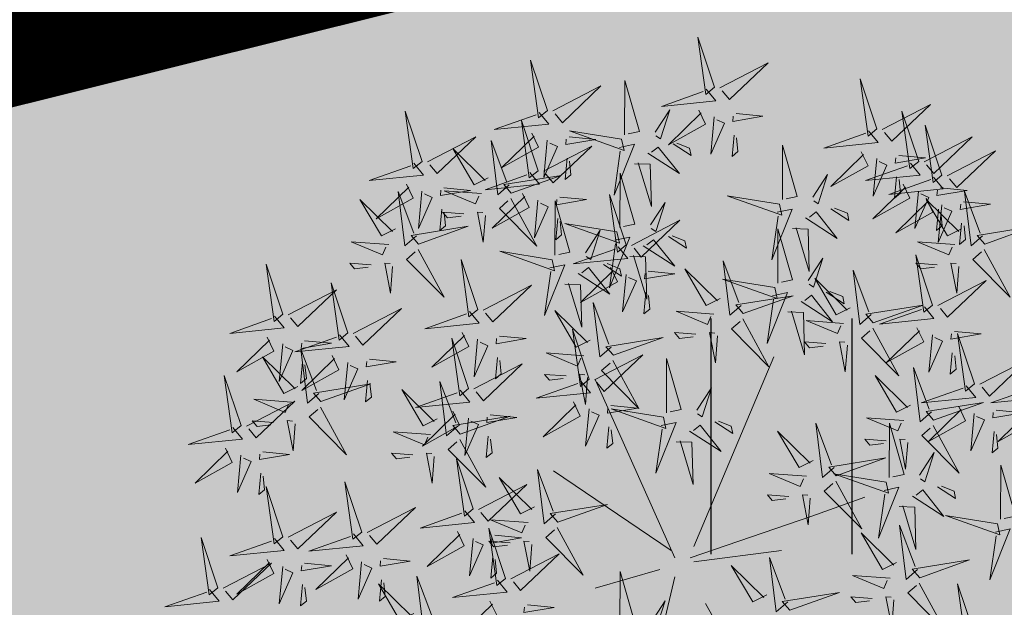
# Model space of a CAD drawing. Units: inches. Extents: x 544890 to 550000, y 6581877 to 6585018.
# Drawn here: x 547224 to 547227, y 6582518 to 6582520 of the extents above; entities that cross this region are included whole.
import ezdxf

# ---------------------------------------------------------------- set-up
doc = ezdxf.new("R2010")
doc.units = ezdxf.units.IN
doc.header["$MEASUREMENT"] = 0
for name, color, linetype in [('+PUUD', 86, 'Continuous'), ('1sillused', 7, 'Continuous'), ('dp_krunt', 1, 'Continuous'), ('HALJASTUS', 92, 'Continuous')]:
    doc.layers.add(name, color=color, linetype=linetype)
doc.layers.add('OPT-plan.haljastus', color=7, linetype='Continuous', lineweight=9)

# ---------------------------------------------------------------- blocks, each defined once
blk = doc.blocks.new('dsfsdf')
at = {"layer": '+PUUD', "color": 32, "lineweight": 13}
for p, q in [((545104.8467, 6584745.7646), (545105.0814, 6584746.3228)), ((545104.7908, 6584745.7311), (545104.5561, 6584746.2558)), ((545104.7796, 6584745.7535), (545104.4332, 6584745.9879)), ((545105.1932, 6584745.8539), (545105.3497, 6584745.9097)), ((545104.8355, 6584745.7311), (545105.1932, 6584745.8539)), ((545104.8467, 6584745.72), (545105.1038, 6584745.7535)), ((545104.7461, 6584745.6976), (545104.5561, 6584745.6418)), ((545104.7908, 6584745.6753), (545104.6902, 6584745.2511)), ((545104.8802, 6584745.5972), (545104.9249, 6584745.519))]:
    blk.add_line(p, q, dxfattribs=at)
at = {"layer": '+PUUD', "lineweight": 13}
for points in [[(545104.9069, 6584747.1163), (545104.8576, 6584747.2639), (545104.8811, 6584747.095), (545104.9069, 6584747.1163)], [(545104.4155, 6584747.0481), (545104.3661, 6584747.1957), (545104.3896, 6584747.0268), (545104.4155, 6584747.0481)], [(545104.9227, 6584747.1148), (545105.0646, 6584747.1883), (545104.9511, 6584747.0803), (545104.9298, 6584747.1061)], [(545104.6425, 6584746.9765), (545104.6432, 6584747.1364), (545104.6863, 6584746.9857), (545104.6535, 6584746.9788)], [(545105.3848, 6584746.9936), (545105.3354, 6584747.1412), (545105.359, 6584746.9723), (545105.3848, 6584746.9936)], [(545104.4312, 6584747.0466), (545104.5731, 6584747.1201), (545104.4596, 6584747.0121), (545104.4383, 6584747.038)], [(545104.8826, 6584747.1107), (545104.9111, 6584747.0762), (545104.7508, 6584747.06), (545104.874, 6584747.1036)], [(545104.3911, 6584747.0425), (545104.4196, 6584747.008), (545104.2593, 6584746.9918), (545104.3825, 6584747.0354)], [(545104.7323, 6584746.984), (545104.7755, 6584747.0501), (545104.7479, 6584746.9645), (545104.7346, 6584746.9731)], [(545104.8609, 6584747.0493), (545104.8807, 6584747.0077), (545104.7718, 6584746.9469), (545104.868, 6584747.0407)], [(545104.9709, 6584747.0387), (545105.0496, 6584747.0311), (545104.9608, 6584747.0158), (545104.9623, 6584747.0316)], [(545105.4005, 6584746.992), (545105.5424, 6584747.0656), (545105.429, 6584746.9575), (545105.4076, 6584746.9834)], [(545105.5077, 6584746.8981), (545105.4583, 6584747.0457), (545105.4818, 6584746.8768), (545105.5077, 6584746.8981)], [(545104.3881, 6584746.8708), (545104.3388, 6584747.0184), (545104.3623, 6584746.8495), (545104.3881, 6584746.8708)], [(545104.9065, 6584747.029), (545104.896, 6584746.919), (545104.9365, 6584747.0103), (545104.9137, 6584747.0204)], [(545104.3694, 6584746.9811), (545104.3892, 6584746.9396), (545104.2803, 6584746.8787), (545104.3765, 6584746.9725)], [(545104.6339, 6584746.9633), (545104.4802, 6584746.988), (545104.6408, 6584746.9305), (545104.6339, 6584746.9633)], [(545105.3605, 6584746.988), (545105.3889, 6584746.9535), (545105.2287, 6584746.9373), (545105.3518, 6584746.9809)], [(545105.5759, 6584746.8572), (545105.5266, 6584747.0048), (545105.5501, 6584746.8359), (545105.5759, 6584746.8572)], [(545104.0626, 6584746.8966), (545104.2045, 6584746.9701), (545104.091, 6584746.8621), (545104.0697, 6584746.888)], [(545104.3031, 6584746.8289), (545104.2692, 6584746.7998), (545104.2497, 6584746.9596), (545104.2958, 6584746.8374)], [(545104.4151, 6584746.9609), (545104.4045, 6584746.8508), (545104.445, 6584746.9421), (545104.4222, 6584746.9522)], [(545104.4794, 6584746.9705), (545104.5581, 6584746.9629), (545104.4693, 6584746.9477), (545104.4708, 6584746.9634)], [(545104.7853, 6584746.9495), (545104.8382, 6584746.915), (545104.8336, 6584746.9369), (545104.7962, 6584746.9518)], [(545104.9649, 6584746.9758), (545104.9589, 6584746.9129), (545104.9761, 6584746.9271), (545104.972, 6584746.9671)], [(545105.5234, 6584746.8966), (545105.6653, 6584746.9701), (545105.5518, 6584746.8621), (545105.5305, 6584746.888)], [(545104.2413, 6584746.8494), (545104.2001, 6584746.8287), (545104.137, 6584746.9364), (545104.2328, 6584746.8421)], [(545104.4039, 6584746.8693), (545104.5458, 6584746.9429), (545104.4323, 6584746.8348), (545104.411, 6584746.8607)], [(545104.6276, 6584746.9392), (545104.6713, 6584746.9484), (545104.6114, 6584746.7989), (545104.6298, 6584746.9282)], [(545104.711, 6584746.9225), (545104.8036, 6584746.8621), (545104.7415, 6584746.9403), (545104.7219, 6584746.9248)], [(545105.1067, 6584746.7856), (545105.1074, 6584746.9455), (545105.1505, 6584746.7948), (545105.1177, 6584746.7879)], [(545105.3387, 6584746.9266), (545105.3586, 6584746.885), (545105.2496, 6584746.8241), (545105.3458, 6584746.918)], [(545105.5917, 6584746.8557), (545105.7336, 6584746.9292), (545105.6201, 6584746.8212), (545105.5988, 6584746.8471)], [(545104.4734, 6584746.9076), (545104.4674, 6584746.8447), (545104.4847, 6584746.8589), (545104.4805, 6584746.899)], [(545105.3844, 6584746.9063), (545105.3739, 6584746.7962), (545105.4143, 6584746.8875), (545105.3915, 6584746.8977)], [(545105.4488, 6584746.9159), (545105.5274, 6584746.9083), (545105.4387, 6584746.8931), (545105.4402, 6584746.9088)], [(545104.3638, 6584746.8653), (545104.3923, 6584746.8308), (545104.232, 6584746.8145), (545104.3552, 6584746.8582)], [(545104.6718, 6584746.8914), (545104.7179, 6584746.8897), (545104.7213, 6584746.765), (545104.6828, 6584746.8937)], [(545105.4833, 6584746.8925), (545105.5118, 6584746.858), (545105.3515, 6584746.8418), (545105.4747, 6584746.8854)], [(545104.3092, 6584746.8047), (545104.4558, 6584746.8571), (545104.2874, 6584746.8301), (545104.3092, 6584746.8047)], [(545104.6289, 6584746.7038), (545104.6295, 6584746.8637), (545104.6726, 6584746.713), (545104.6398, 6584746.7061)], [(545105.1965, 6584746.7931), (545105.2397, 6584746.8592), (545105.2121, 6584746.7736), (545105.1988, 6584746.7822)], [(545105.5516, 6584746.8516), (545105.58, 6584746.8171), (545105.4198, 6584746.8009), (545105.543, 6584746.8445)], [(545105.4428, 6584746.8531), (545105.4368, 6584746.7902), (545105.454, 6584746.8044), (545105.4499, 6584746.8444)], [(545104.0008, 6584746.8312), (545104.0206, 6584746.7896), (545103.9116, 6584746.7287), (545104.0079, 6584746.8225)], [(545104.0301, 6584746.6789), (545103.9962, 6584746.6498), (545103.9767, 6584746.8096), (545104.0228, 6584746.6874)], [(545104.0464, 6584746.8109), (545104.0359, 6584746.7008), (545104.0764, 6584746.7921), (545104.0535, 6584746.8022)], [(545104.1108, 6584746.8205), (545104.1894, 6584746.8129), (545104.1007, 6584746.7977), (545104.1022, 6584746.8134)], [(545104.2219, 6584746.8033), (545104.1117, 6584746.8116), (545104.2038, 6584746.773), (545104.2135, 6584746.796)], [(545105.4616, 6584746.8312), (545105.4814, 6584746.7896), (545105.3725, 6584746.7287), (545105.4687, 6584746.8225)], [(545105.5073, 6584746.8109), (545105.4967, 6584746.7008), (545105.5372, 6584746.7921), (545105.5144, 6584746.8022)], [(545105.5717, 6584746.8205), (545105.6503, 6584746.8129), (545105.5615, 6584746.7977), (545105.563, 6584746.8134)], [(545105.6957, 6584746.6789), (545105.6618, 6584746.6498), (545105.6423, 6584746.8096), (545105.6884, 6584746.6874)], [(545104.3421, 6584746.8039), (545104.3619, 6584746.7623), (545104.2529, 6584746.7014), (545104.3492, 6584746.7953)], [(545104.308, 6584746.7889), (545104.3844, 6584746.6486), (545104.2741, 6584746.7598), (545104.2995, 6584746.7817)], [(545104.3877, 6584746.7836), (545104.3772, 6584746.6735), (545104.4177, 6584746.7648), (545104.3949, 6584746.775)], [(545104.4377, 6584746.622), (545104.4384, 6584746.7818), (545104.4815, 6584746.6312), (545104.4487, 6584746.6243)], [(545104.4521, 6584746.7932), (545104.5308, 6584746.7856), (545104.442, 6584746.7704), (545104.4435, 6584746.7861)], [(545104.6475, 6584746.6527), (545104.5982, 6584746.8003), (545104.6217, 6584746.6314), (545104.6475, 6584746.6527)], [(545105.0981, 6584746.7724), (545104.9444, 6584746.7971), (545105.105, 6584746.7396), (545105.0981, 6584746.7724)], [(545105.5299, 6584746.7902), (545105.5497, 6584746.7486), (545105.4407, 6584746.6878), (545105.537, 6584746.7816)], [(545105.6339, 6584746.6994), (545105.5927, 6584746.6787), (545105.5296, 6584746.7864), (545105.6254, 6584746.6921)], [(545105.6399, 6584746.7796), (545105.7185, 6584746.772), (545105.6298, 6584746.7568), (545105.6313, 6584746.7725)], [(545104.1048, 6584746.7576), (545104.0988, 6584746.6947), (545104.116, 6584746.7089), (545104.1119, 6584746.749)], [(545104.7187, 6584746.7113), (545104.7619, 6584746.7774), (545104.7342, 6584746.6917), (545104.721, 6584746.7004)], [(545105.0917, 6584746.7483), (545105.1355, 6584746.7575), (545105.0756, 6584746.608), (545105.094, 6584746.7373)], [(545105.1752, 6584746.7316), (545105.2678, 6584746.6712), (545105.2057, 6584746.7494), (545105.1861, 6584746.7339)], [(545105.2495, 6584746.7586), (545105.3024, 6584746.7241), (545105.2978, 6584746.746), (545105.2604, 6584746.7609)], [(545105.5656, 6584746.7576), (545105.5596, 6584746.6947), (545105.5769, 6584746.7089), (545105.5728, 6584746.749)], [(545105.5755, 6584746.77), (545105.565, 6584746.6599), (545105.6055, 6584746.7512), (545105.5826, 6584746.7613)], [(545104.1699, 6584746.7439), (545104.1069, 6584746.7486), (545104.1214, 6584746.7317), (545104.1614, 6584746.7366)], [(545104.2329, 6584746.7391), (545104.2269, 6584746.6604), (545104.2099, 6584746.7488), (545104.2256, 6584746.7476)], [(545104.4461, 6584746.7303), (545104.4401, 6584746.6674), (545104.4573, 6584746.6816), (545104.4532, 6584746.7217)], [(545104.6633, 6584746.6511), (545104.8052, 6584746.7247), (545104.6917, 6584746.6166), (545104.6704, 6584746.6425)], [(545104.6202, 6584746.6906), (545104.4666, 6584746.7153), (545104.6271, 6584746.6578), (545104.6202, 6584746.6906)], [(545104.5275, 6584746.6295), (545104.5707, 6584746.6956), (545104.5431, 6584746.6099), (545104.5298, 6584746.6186)], [(545105.0931, 6584746.5402), (545105.0937, 6584746.7), (545105.1368, 6584746.5494), (545105.104, 6584746.5425)], [(545105.136, 6584746.7005), (545105.1821, 6584746.6988), (545105.1855, 6584746.5741), (545105.147, 6584746.7028)], [(545105.6339, 6584746.7167), (545105.6279, 6584746.6538), (545105.6451, 6584746.668), (545105.641, 6584746.7081)], [(545105.7018, 6584746.6547), (545105.8483, 6584746.7071), (545105.6799, 6584746.6801), (545105.7018, 6584746.6547)], [(545104.6139, 6584746.6664), (545104.6576, 6584746.6756), (545104.5977, 6584746.5262), (545104.6162, 6584746.6555)], [(545104.6974, 6584746.6498), (545104.79, 6584746.5894), (545104.7279, 6584746.6676), (545104.7083, 6584746.6521)], [(545104.7716, 6584746.6768), (545104.8246, 6584746.6423), (545104.82, 6584746.6641), (545104.7826, 6584746.6791)], [(545103.9489, 6584746.6533), (545103.8386, 6584746.6616), (545103.9307, 6584746.623), (545103.9404, 6584746.646)], [(545104.0349, 6584746.6389), (545104.1114, 6584746.4986), (545104.001, 6584746.6098), (545104.0265, 6584746.6317)], [(545104.4291, 6584746.6088), (545104.2754, 6584746.6335), (545104.436, 6584746.576), (545104.4291, 6584746.6088)], [(545104.6232, 6584746.6471), (545104.6517, 6584746.6126), (545104.4914, 6584746.5964), (545104.6146, 6584746.64)], [(545105.6145, 6584746.6533), (545105.5043, 6584746.6616), (545105.5964, 6584746.623), (545105.606, 6584746.646)], [(545105.7006, 6584746.6389), (545105.777, 6584746.4986), (545105.6667, 6584746.6098), (545105.6921, 6584746.6317)], [(545104.2107, 6584746.4618), (545104.1613, 6584746.6094), (545104.1848, 6584746.4405), (545104.2107, 6584746.4618)], [(545104.6582, 6584746.6187), (545104.7042, 6584746.617), (545104.7076, 6584746.4922), (545104.6691, 6584746.621)], [(545104.9857, 6584746.4744), (545104.9518, 6584746.4452), (545104.9323, 6584746.6051), (545104.9785, 6584746.4828)], [(545105.1829, 6584746.5477), (545105.2261, 6584746.6138), (545105.1984, 6584746.5281), (545105.1852, 6584746.5367)], [(545105.5486, 6584746.4754), (545105.4993, 6584746.623), (545105.5228, 6584746.4541), (545105.5486, 6584746.4754)], [(545103.9598, 6584746.5891), (545103.9538, 6584746.5104), (545103.9368, 6584746.5988), (545103.9526, 6584746.5976)], [(545104.4228, 6584746.5846), (545104.4665, 6584746.5938), (545104.4066, 6584746.4443), (545104.4251, 6584746.5737)], [(545104.5062, 6584746.568), (545104.5989, 6584746.5076), (545104.5367, 6584746.5858), (545104.5172, 6584746.5703)], [(545104.6015, 6584746.5857), (545104.6213, 6584746.5441), (545104.5124, 6584746.4832), (545104.6086, 6584746.5771)], [(545104.5805, 6584746.595), (545104.6334, 6584746.5605), (545104.6288, 6584746.5823), (545104.5914, 6584746.5973)], [(545104.9239, 6584746.4949), (545104.8828, 6584746.4742), (545104.8197, 6584746.5819), (545104.9155, 6584746.4876)], [(545105.368, 6584746.4471), (545105.3341, 6584746.418), (545105.3146, 6584746.5778), (545105.3607, 6584746.4556)], [(545105.5625, 6584746.5939), (545105.4995, 6584746.5986), (545105.514, 6584746.5817), (545105.554, 6584746.5866)], [(545105.6255, 6584746.5891), (545105.6195, 6584746.5104), (545105.6024, 6584746.5988), (545105.6182, 6584746.5976)], [(545104.6471, 6584746.5654), (545104.6366, 6584746.4553), (545104.6771, 6584746.5466), (545104.6543, 6584746.5568)], [(545104.7115, 6584746.5751), (545104.7902, 6584746.5674), (545104.7014, 6584746.5522), (545104.7029, 6584746.568)], [(545105.0844, 6584746.527), (545104.9308, 6584746.5517), (545105.0913, 6584746.4942), (545105.0844, 6584746.527)], [(545105.3062, 6584746.4676), (545105.265, 6584746.4469), (545105.202, 6584746.5546), (545105.2977, 6584746.4603)], [(545105.5643, 6584746.4739), (545105.7063, 6584746.5474), (545105.5928, 6584746.4394), (545105.5715, 6584746.4653)], [(545104.2264, 6584746.4602), (545104.3683, 6584746.5338), (545104.2548, 6584746.4257), (545104.2335, 6584746.4516)], [(545104.4671, 6584746.5369), (545104.5131, 6584746.5352), (545104.5165, 6584746.4104), (545104.478, 6584746.5392)], [(545104.7055, 6584746.5122), (545104.6995, 6584746.4493), (545104.7167, 6584746.4635), (545104.7126, 6584746.5035)], [(545104.9918, 6584746.4502), (545105.1384, 6584746.5025), (545104.97, 6584746.4756), (545104.9918, 6584746.4502)], [(545105.0781, 6584746.5028), (545105.1218, 6584746.512), (545105.0619, 6584746.3625), (545105.0804, 6584746.4919)], [(545105.1615, 6584746.4861), (545105.2542, 6584746.4258), (545105.1921, 6584746.504), (545105.1725, 6584746.4884)], [(545105.2358, 6584746.5132), (545105.2887, 6584746.4787), (545105.2842, 6584746.5005), (545105.2467, 6584746.5155)], [(545103.8441, 6584746.3921), (545103.986, 6584746.4656), (545103.8726, 6584746.3576), (545103.8512, 6584746.3834)], [(545104.6035, 6584746.3517), (545104.5696, 6584746.3225), (545104.5501, 6584746.4824), (545104.5962, 6584746.3601)], [(545105.3741, 6584746.4229), (545105.5207, 6584746.4753), (545105.3523, 6584746.4483), (545105.3741, 6584746.4229)], [(545105.5243, 6584746.4698), (545105.5527, 6584746.4353), (545105.3925, 6584746.4191), (545105.5157, 6584746.4627)], [(545104.1863, 6584746.4562), (545104.2148, 6584746.4217), (545104.0545, 6584746.4055), (545104.1777, 6584746.4491)], [(545104.5417, 6584746.3721), (545104.5005, 6584746.3515), (545104.4374, 6584746.4592), (545104.5332, 6584746.3648)], [(545104.9046, 6584746.4488), (545104.7943, 6584746.4571), (545104.8864, 6584746.4185), (545104.8961, 6584746.4415)], [(545104.9906, 6584746.4344), (545105.067, 6584746.294), (545104.9567, 6584746.4053), (545104.9821, 6584746.4271)], [(545105.1224, 6584746.4551), (545105.1684, 6584746.4534), (545105.1718, 6584746.3286), (545105.1333, 6584746.4574)], [(545104.5383, 6584746.2572), (545104.489, 6584746.4048), (545104.5125, 6584746.2359), (545104.5383, 6584746.2572)], [(545105.2869, 6584746.4215), (545105.1766, 6584746.4298), (545105.2687, 6584746.3912), (545105.2784, 6584746.4142)], [(545105.3729, 6584746.4071), (545105.4493, 6584746.2668), (545105.339, 6584746.378), (545105.3644, 6584746.3999)], [(545105.5026, 6584746.4084), (545105.5224, 6584746.3668), (545105.4134, 6584746.306), (545105.5097, 6584746.3998)], [(545104.1646, 6584746.3948), (545104.1844, 6584746.3532), (545104.0755, 6584746.2923), (545104.1717, 6584746.3862)], [(545104.2103, 6584746.3745), (545104.1997, 6584746.2644), (545104.2402, 6584746.3557), (545104.2174, 6584746.3659)], [(545104.2747, 6584746.3842), (545104.3533, 6584746.3765), (545104.2645, 6584746.3613), (545104.266, 6584746.3771)], [(545104.6095, 6584746.3274), (545104.7561, 6584746.3798), (545104.5877, 6584746.3528), (545104.6095, 6584746.3274)], [(545104.8525, 6584746.3893), (545104.7895, 6584746.3941), (545104.8041, 6584746.3771), (545104.844, 6584746.382)], [(545104.9155, 6584746.3846), (545104.9095, 6584746.3058), (545104.8925, 6584746.3942), (545104.9083, 6584746.3931)], [(545105.5482, 6584746.3882), (545105.5377, 6584746.2781), (545105.5782, 6584746.3694), (545105.5553, 6584746.3795)], [(545105.6126, 6584746.3978), (545105.6912, 6584746.3902), (545105.6025, 6584746.375), (545105.604, 6584746.3907)], [(545105.6715, 6584746.2436), (545105.6221, 6584746.3912), (545105.6457, 6584746.2223), (545105.6715, 6584746.2436)], [(545105.2348, 6584746.3621), (545105.1718, 6584746.3668), (545105.1863, 6584746.3498), (545105.2263, 6584746.3548)], [(545105.2978, 6584746.3573), (545105.2918, 6584746.2786), (545105.2748, 6584746.367), (545105.2905, 6584746.3658)], [(545103.8924, 6584746.316), (545103.971, 6584746.3084), (545103.8823, 6584746.2931), (545103.8838, 6584746.3089)], [(545104.2686, 6584746.3213), (545104.2626, 6584746.2584), (545104.2799, 6584746.2726), (545104.2758, 6584746.3126)], [(545104.5223, 6584746.3261), (545104.412, 6584746.3343), (545104.5042, 6584746.2957), (545104.5138, 6584746.3188)], [(545104.554, 6584746.2557), (545104.696, 6584746.3293), (545104.5825, 6584746.2212), (545104.5612, 6584746.2471)], [(545104.7654, 6584746.1584), (545104.7661, 6584746.3182), (545104.8092, 6584746.1676), (545104.7763, 6584746.1607)], [(545105.6066, 6584746.3349), (545105.6006, 6584746.272), (545105.6178, 6584746.2862), (545105.6137, 6584746.3263)], [(545105.6872, 6584746.2421), (545105.8291, 6584746.3156), (545105.7157, 6584746.2076), (545105.6943, 6584746.2334)], [(545104.6083, 6584746.3117), (545104.6848, 6584746.1713), (545104.5744, 6584746.2826), (545104.5999, 6584746.3044)], [(545105.5455, 6584746.1608), (545105.5116, 6584746.1316), (545105.4921, 6584746.2915), (545105.5382, 6584746.1692)], [(545104.4702, 6584746.2666), (545104.4072, 6584746.2713), (545104.4218, 6584746.2544), (545104.4618, 6584746.2593)], [(545104.5333, 6584746.2619), (545104.5273, 6584746.1831), (545104.5102, 6584746.2715), (545104.526, 6584746.2703)], [(545105.4837, 6584746.1812), (545105.4425, 6584746.1606), (545105.3794, 6584746.2683), (545105.4752, 6584746.1739)], [(545104.514, 6584746.2516), (545104.5424, 6584746.2172), (545104.3822, 6584746.2009), (545104.5054, 6584746.2445)], [(545104.8552, 6584746.1659), (545104.8984, 6584746.232), (545104.8707, 6584746.1463), (545104.8575, 6584746.1549)], [(545105.6472, 6584746.238), (545105.6756, 6584746.2035), (545105.5154, 6584746.1873), (545105.6386, 6584746.2309)], [(545105.852, 6584746.238), (545105.8804, 6584746.2035), (545105.7202, 6584746.1873), (545105.8433, 6584746.2309)], [(545104.0911, 6584746.1403), (545104.0499, 6584746.1197), (545103.9869, 6584746.2273), (545104.0826, 6584746.133)], [(545104.6023, 6584746.1796), (545104.6809, 6584746.172), (545104.5922, 6584746.1568), (545104.5937, 6584746.1725)], [(545104.7568, 6584746.1452), (545104.6031, 6584746.1699), (545104.7637, 6584746.1124), (545104.7568, 6584746.1452)], [(545105.5516, 6584746.1365), (545105.6981, 6584746.1889), (545105.5298, 6584746.1619), (545105.5516, 6584746.1365)], [(545105.6254, 6584746.1766), (545105.6453, 6584746.135), (545105.5363, 6584746.0742), (545105.6325, 6584746.168)], [(545105.8302, 6584746.1766), (545105.85, 6584746.135), (545105.7411, 6584746.0742), (545105.8373, 6584746.168)], [(545105.4643, 6584746.1352), (545105.3541, 6584746.1434), (545105.4462, 6584746.1048), (545105.4559, 6584746.1279)], [(545105.6711, 6584746.1563), (545105.6606, 6584746.0463), (545105.701, 6584746.1376), (545105.6782, 6584746.1477)], [(545105.7355, 6584746.166), (545105.8141, 6584746.1584), (545105.7254, 6584746.1432), (545105.7269, 6584746.1589)], [(545104.5963, 6584746.1167), (545104.5903, 6584746.0538), (545104.6075, 6584746.068), (545104.6034, 6584746.1081)], [(545104.7504, 6584746.121), (545104.7942, 6584746.1302), (545104.7342, 6584745.9807), (545104.7527, 6584746.1101)], [(545104.8339, 6584746.1043), (545104.9265, 6584746.044), (545104.8644, 6584746.1222), (545104.8448, 6584746.1066)], [(545104.9081, 6584746.1314), (545104.9611, 6584746.0969), (545104.9565, 6584746.1187), (545104.9191, 6584746.1337)], [(545105.2588, 6584745.9971), (545105.2249, 6584745.968), (545105.2054, 6584746.1279), (545105.2515, 6584746.0056)], [(545105.4207, 6584745.9675), (545105.4214, 6584746.1273), (545105.4645, 6584745.9767), (545105.4317, 6584745.9698)], [(545105.5504, 6584746.1208), (545105.6268, 6584745.9804), (545105.5165, 6584746.0916), (545105.5419, 6584746.1135)], [(545104.0718, 6584746.0943), (545103.9615, 6584746.1025), (545104.0536, 6584746.0639), (545104.0633, 6584746.087)], [(545105.197, 6584746.0176), (545105.1558, 6584745.9969), (545105.0927, 6584746.1046), (545105.1885, 6584746.0103)], [(545105.7295, 6584746.1031), (545105.7235, 6584746.0402), (545105.7407, 6584746.0544), (545105.7366, 6584746.0945)], [(545104.7947, 6584746.0733), (545104.8408, 6584746.0716), (545104.8442, 6584745.9468), (545104.8057, 6584746.0756)], [(545105.4123, 6584746.0757), (545105.3493, 6584746.0804), (545105.3638, 6584746.0635), (545105.4038, 6584746.0684)], [(545105.4753, 6584746.071), (545105.4693, 6584745.9922), (545105.4523, 6584746.0806), (545105.468, 6584746.0794)], [(545104.0197, 6584746.0348), (545103.9567, 6584746.0395), (545103.9713, 6584746.0226), (545104.0112, 6584746.0275)], [(545104.0827, 6584746.0301), (545104.0767, 6584745.9513), (545104.0597, 6584746.0397), (545104.0754, 6584746.0385)], [(545105.2649, 6584745.9729), (545105.4114, 6584746.0253), (545105.243, 6584745.9983), (545105.2649, 6584745.9729)], [(545105.5105, 6584745.975), (545105.5537, 6584746.0411), (545105.5261, 6584745.9554), (545105.5128, 6584745.964)], [(545104.197, 6584745.8754), (545104.1476, 6584746.023), (545104.1712, 6584745.8541), (545104.197, 6584745.8754)], [(545105.7484, 6584745.8448), (545105.7491, 6584746.0046), (545105.7922, 6584745.854), (545105.7593, 6584745.8471)], [(545104.3778, 6584745.8812), (545104.3366, 6584745.8606), (545104.2736, 6584745.9683), (545104.3694, 6584745.874)], [(545104.4396, 6584745.8608), (545104.4057, 6584745.8316), (545104.3862, 6584745.9915), (545104.4324, 6584745.8692)], [(545105.1776, 6584745.9715), (545105.0674, 6584745.9798), (545105.1595, 6584745.9412), (545105.1692, 6584745.9642)], [(545105.4121, 6584745.9543), (545105.2584, 6584745.979), (545105.419, 6584745.9215), (545105.4121, 6584745.9543)], [(545104.2127, 6584745.8739), (545104.3546, 6584745.9475), (545104.2412, 6584745.8394), (545104.2198, 6584745.8653)], [(545105.2637, 6584745.9572), (545105.3401, 6584745.8168), (545105.2298, 6584745.928), (545105.2552, 6584745.9499)], [(545105.4058, 6584745.9301), (545105.4495, 6584745.9393), (545105.3896, 6584745.7898), (545105.4081, 6584745.9192)], [(545105.5635, 6584745.9405), (545105.6164, 6584745.906), (545105.6118, 6584745.9278), (545105.5744, 6584745.9428)], [(545105.1256, 6584745.9121), (545105.0626, 6584745.9168), (545105.0771, 6584745.8999), (545105.1171, 6584745.9048)], [(545105.1886, 6584745.9073), (545105.1826, 6584745.8286), (545105.1656, 6584745.917), (545105.1813, 6584745.9158)], [(545105.4892, 6584745.9134), (545105.5818, 6584745.8531), (545105.5197, 6584745.9313), (545105.5001, 6584745.9157)], [(545104.4457, 6584745.8366), (545104.5923, 6584745.8889), (545104.4239, 6584745.8619), (545104.4457, 6584745.8366)], [(545105.4501, 6584745.8824), (545105.4961, 6584745.8807), (545105.4995, 6584745.7559), (545105.461, 6584745.8847)], [(545104.1727, 6584745.8698), (545104.2011, 6584745.8353), (545104.0409, 6584745.8191), (545104.1641, 6584745.8627)], [(545105.7398, 6584745.8315), (545105.5861, 6584745.8563), (545105.7467, 6584745.7988), (545105.7398, 6584745.8315)], [(545104.3585, 6584745.8352), (545104.2482, 6584745.8434), (545104.3403, 6584745.8049), (545104.35, 6584745.8279)], [(545105.5045, 6584745.6971), (545105.4706, 6584745.668), (545105.4511, 6584745.8279), (545105.4973, 6584745.7056)], [(545104.2926, 6584745.6709), (545104.2432, 6584745.8185), (545104.2667, 6584745.6496), (545104.2926, 6584745.6709)], [(545104.261, 6584745.7978), (545104.3396, 6584745.7902), (545104.2509, 6584745.775), (545104.2524, 6584745.7907)], [(545105.4427, 6584745.7176), (545105.4016, 6584745.6969), (545105.3385, 6584745.8046), (545105.4343, 6584745.7103)], [(545105.7334, 6584745.8074), (545105.7772, 6584745.8166), (545105.7172, 6584745.6671), (545105.7357, 6584745.7965)], [(545104.1966, 6584745.7882), (545104.1861, 6584745.6781), (545104.2266, 6584745.7694), (545104.2037, 6584745.7796)], [(545104.3064, 6584745.7757), (545104.2434, 6584745.7804), (545104.258, 6584745.7635), (545104.2979, 6584745.7684)], [(545104.3083, 6584745.6694), (545104.4502, 6584745.7429), (545104.3367, 6584745.6349), (545104.3154, 6584745.6607)], [(545104.255, 6584745.7349), (545104.249, 6584745.672), (545104.2662, 6584745.6862), (545104.2621, 6584745.7263)], [(545105.0605, 6584745.6222), (545105.0193, 6584745.6015), (545104.9562, 6584745.7092), (545105.052, 6584745.6149)], [(545105.1223, 6584745.6017), (545105.0884, 6584745.5725), (545105.0689, 6584745.7324), (545105.115, 6584745.6102)], [(545105.5106, 6584745.6729), (545105.6572, 6584745.7253), (545105.4888, 6584745.6983), (545105.5106, 6584745.6729)], [(545104.6289, 6584745.5311), (545104.6295, 6584745.691), (545104.6726, 6584745.5403), (545104.6398, 6584745.5334)], [(545105.4234, 6584745.6715), (545105.3131, 6584745.6798), (545105.4052, 6584745.6412), (545105.4149, 6584745.6643)], [(545104.2682, 6584745.6653), (545104.2967, 6584745.6308), (545104.1365, 6584745.6146), (545104.2596, 6584745.6582)], [(545105.5094, 6584745.6572), (545105.5858, 6584745.5168), (545105.4755, 6584745.628), (545105.5009, 6584745.6499)], [(545105.6715, 6584745.5073), (545105.6221, 6584745.6549), (545105.6457, 6584745.486), (545105.6715, 6584745.5073)], [(545105.1283, 6584745.5775), (545105.2749, 6584745.6298), (545105.1065, 6584745.6029), (545105.1283, 6584745.5775)], [(545104.2465, 6584745.6039), (545104.2663, 6584745.5623), (545104.1574, 6584745.5015), (545104.2536, 6584745.5953)], [(545104.3566, 6584745.5933), (545104.4352, 6584745.5857), (545104.3465, 6584745.5704), (545104.348, 6584745.5862)], [(545104.7187, 6584745.5386), (545104.7619, 6584745.6047), (545104.7342, 6584745.5191), (545104.721, 6584745.5277)], [(545105.3713, 6584745.6121), (545105.3083, 6584745.6168), (545105.3229, 6584745.5999), (545105.3628, 6584745.6048)], [(545105.4343, 6584745.6074), (545105.4283, 6584745.5286), (545105.4113, 6584745.617), (545105.4271, 6584745.6158)]]:
    blk.add_lwpolyline(points, dxfattribs=at)
at = {"layer": '+PUUD', "color": 78, "lineweight": 13}
for points in [[(545104.0468, 6584746.8981), (545103.9975, 6584747.0457), (545104.021, 6584746.8768), (545104.0468, 6584746.8981)], [(545104.0225, 6584746.8925), (545104.0509, 6584746.858), (545103.8907, 6584746.8418), (545104.0139, 6584746.8854)], [(545103.9682, 6584746.6994), (545103.9271, 6584746.6787), (545103.864, 6584746.7864), (545103.9598, 6584746.6921)], [(545104.0361, 6584746.6547), (545104.1827, 6584746.7071), (545104.0143, 6584746.6801), (545104.0361, 6584746.6547)], [(545103.6372, 6584746.4481), (545103.5879, 6584746.5957), (545103.6114, 6584746.4268), (545103.6372, 6584746.4481)], [(545103.8968, 6584746.5939), (545103.8338, 6584746.5986), (545103.8484, 6584746.5817), (545103.8884, 6584746.5866)], [(545103.653, 6584746.4466), (545103.7949, 6584746.5202), (545103.6814, 6584746.4121), (545103.6601, 6584746.438)], [(545103.8284, 6584746.3936), (545103.779, 6584746.5412), (545103.8025, 6584746.3723), (545103.8284, 6584746.3936)], [(545103.6129, 6584746.4425), (545103.6414, 6584746.4081), (545103.4811, 6584746.3918), (545103.6043, 6584746.4354)], [(545103.5912, 6584746.3812), (545103.611, 6584746.3396), (545103.5021, 6584746.2787), (545103.5983, 6584746.3725)], [(545103.8041, 6584746.388), (545103.8325, 6584746.3535), (545103.6723, 6584746.3373), (545103.7954, 6584746.3809)], [(545104.1834, 6584746.23), (545104.134, 6584746.3776), (545104.1575, 6584746.2086), (545104.1834, 6584746.23)], [(545103.6368, 6584746.3609), (545103.6263, 6584746.2508), (545103.6668, 6584746.3421), (545103.644, 6584746.3523)], [(545103.7433, 6584746.2153), (545103.7094, 6584746.1862), (545103.6899, 6584746.346), (545103.7361, 6584746.2238)], [(545103.7012, 6584746.3705), (545103.7799, 6584746.3629), (545103.6911, 6584746.3477), (545103.6926, 6584746.3634)], [(545103.6815, 6584746.2358), (545103.6404, 6584746.2151), (545103.5773, 6584746.3228), (545103.6731, 6584746.2285)], [(545103.7823, 6584746.3266), (545103.8021, 6584746.285), (545103.6932, 6584746.2242), (545103.7894, 6584746.318)], [(545103.6952, 6584746.3076), (545103.6892, 6584746.2447), (545103.7064, 6584746.2589), (545103.7023, 6584746.299)], [(545103.828, 6584746.3063), (545103.8175, 6584746.1963), (545103.8579, 6584746.2876), (545103.8351, 6584746.2977)], [(545104.1991, 6584746.2284), (545104.341, 6584746.302), (545104.2275, 6584746.1939), (545104.2062, 6584746.2198)], [(545103.5144, 6584746.1209), (545103.465, 6584746.2685), (545103.4885, 6584746.0996), (545103.5144, 6584746.1209)], [(545103.7494, 6584746.1911), (545103.896, 6584746.2435), (545103.7276, 6584746.2165), (545103.7494, 6584746.1911)], [(545103.8864, 6584746.2531), (545103.8804, 6584746.1902), (545103.8976, 6584746.2044), (545103.8935, 6584746.2445)], [(545104.1529, 6584746.1198), (545104.119, 6584746.0907), (545104.0995, 6584746.2506), (545104.1457, 6584746.1283)], [(545104.159, 6584746.2244), (545104.1875, 6584746.1899), (545104.0272, 6584746.1736), (545104.1504, 6584746.2173)], [(545103.5301, 6584746.1193), (545103.672, 6584746.1929), (545103.5585, 6584746.0849), (545103.5372, 6584746.1107)], [(545103.6622, 6584746.1897), (545103.5519, 6584746.198), (545103.644, 6584746.1594), (545103.6537, 6584746.1824)], [(545103.7482, 6584746.1753), (545103.8247, 6584746.035), (545103.7143, 6584746.1462), (545103.7397, 6584746.168)], [(545104.4923, 6584746.1903), (545104.5121, 6584746.1487), (545104.4031, 6584746.0878), (545104.4994, 6584746.1816)], [(545104.5379, 6584746.17), (545104.5274, 6584746.0599), (545104.5679, 6584746.1512), (545104.545, 6584746.1614)], [(545104.1373, 6584746.163), (545104.1571, 6584746.1214), (545104.0482, 6584746.0605), (545104.1444, 6584746.1544)], [(545104.159, 6584746.0956), (545104.3056, 6584746.148), (545104.1372, 6584746.121), (545104.159, 6584746.0956)], [(545104.183, 6584746.1427), (545104.1724, 6584746.0326), (545104.2129, 6584746.1239), (545104.1901, 6584746.1341)], [(545104.2473, 6584746.1523), (545104.326, 6584746.1447), (545104.2372, 6584746.1295), (545104.2387, 6584746.1452)], [(545103.49, 6584746.1153), (545103.5185, 6584746.0808), (545103.3582, 6584746.0646), (545103.4814, 6584746.1082)], [(545103.6101, 6584746.1302), (545103.5471, 6584746.135), (545103.5617, 6584746.118), (545103.6017, 6584746.123)], [(545103.6731, 6584746.1255), (545103.6671, 6584746.0468), (545103.6501, 6584746.1352), (545103.6659, 6584746.134)], [(545104.2413, 6584746.0894), (545104.2353, 6584746.0265), (545104.2526, 6584746.0407), (545104.2485, 6584746.0808)], [(545103.4683, 6584746.0539), (545103.4881, 6584746.0123), (545103.3792, 6584745.9514), (545103.4754, 6584746.0453)], [(545104.1578, 6584746.0799), (545104.2342, 6584745.9395), (545104.1239, 6584746.0507), (545104.1493, 6584746.0726)], [(545103.514, 6584746.0336), (545103.5035, 6584745.9235), (545103.5439, 6584746.0149), (545103.5211, 6584746.025)], [(545103.5784, 6584746.0433), (545103.657, 6584746.0356), (545103.5683, 6584746.0204), (545103.5698, 6584746.0362)], [(545103.5724, 6584745.9804), (545103.5663, 6584745.9175), (545103.5836, 6584745.9317), (545103.5795, 6584745.9717)], [(545103.6372, 6584745.7936), (545103.5879, 6584745.9412), (545103.6114, 6584745.7723), (545103.6372, 6584745.7936)], [(545103.8693, 6584745.8072), (545103.82, 6584745.9549), (545103.8435, 6584745.7859), (545103.8693, 6584745.8072)], [(545103.653, 6584745.7921), (545103.7949, 6584745.8656), (545103.6814, 6584745.7576), (545103.6601, 6584745.7835)], [(545103.8851, 6584745.8057), (545104.027, 6584745.8793), (545103.9135, 6584745.7712), (545103.8922, 6584745.7971)], [(545103.845, 6584745.8017), (545103.8735, 6584745.7672), (545103.7132, 6584745.7509), (545103.8364, 6584745.7946)], [(545104.1509, 6584745.8085), (545104.1708, 6584745.7669), (545104.0618, 6584745.706), (545104.1581, 6584745.7998)], [(545104.4445, 6584745.8208), (545104.5209, 6584745.6804), (545104.4106, 6584745.7917), (545104.436, 6584745.8135)], [(545103.4461, 6584745.6436), (545103.3967, 6584745.7912), (545103.4203, 6584745.6223), (545103.4461, 6584745.6436)], [(545103.6129, 6584745.788), (545103.6414, 6584745.7535), (545103.4811, 6584745.7373), (545103.6043, 6584745.7809)], [(545104.3694, 6584745.771), (545104.3634, 6584745.6922), (545104.3464, 6584745.7806), (545104.3621, 6584745.7795)], [(545103.8233, 6584745.7403), (545103.8431, 6584745.6987), (545103.7341, 6584745.6378), (545103.8304, 6584745.7317)], [(545103.4618, 6584745.6421), (545103.6037, 6584745.7156), (545103.4903, 6584745.6076), (545103.4689, 6584745.6335)], [(545103.5912, 6584745.7267), (545103.611, 6584745.6851), (545103.5021, 6584745.6242), (545103.5983, 6584745.718)], [(545103.6368, 6584745.7064), (545103.6263, 6584745.5963), (545103.6668, 6584745.6876), (545103.644, 6584745.6977)], [(545103.7012, 6584745.716), (545103.7799, 6584745.7084), (545103.6911, 6584745.6932), (545103.6926, 6584745.7089)], [(545103.8689, 6584745.72), (545103.8584, 6584745.6099), (545103.8989, 6584745.7012), (545103.8761, 6584745.7114)], [(545103.9333, 6584745.7296), (545104.012, 6584745.722), (545103.9232, 6584745.7068), (545103.9247, 6584745.7225)], [(545104.0847, 6584745.5471), (545104.0508, 6584745.518), (545104.0313, 6584745.6779), (545104.0774, 6584745.5556)], [(545103.6952, 6584745.6531), (545103.6892, 6584745.5902), (545103.7064, 6584745.6044), (545103.7023, 6584745.6445)], [(545104.0229, 6584745.5676), (545103.9817, 6584745.5469), (545103.9186, 6584745.6546), (545104.0144, 6584745.5603)], [(545103.9273, 6584745.6667), (545103.9213, 6584745.6038), (545103.9385, 6584745.618), (545103.9344, 6584745.6581)], [(545103.4218, 6584745.638), (545103.4502, 6584745.6035), (545103.29, 6584745.5873), (545103.4132, 6584745.6309)]]:
    blk.add_lwpolyline(points, dxfattribs=at)
blk = doc.blocks.new('HEIN')
at = {"color": 0, "linetype": 'Continuous'}
for p, q in [((-0.4551, 0.7611), (-0.4551, -0.7611)), ((0.4551, 0.7611), (0.4551, -0.7611))]:
    blk.add_line(p, q, dxfattribs=at)

msp = doc.modelspace()

# ---------------------------------------------------------------- hatches: boundary and pattern name
at = {"layer": '1sillused', "true_color": 0xd7ebd2}
h = msp.add_hatch(color=254, dxfattribs=at)
h.dxf.hatch_style = 1
h.paths.add_polyline_path([(547197.62427, 6582505.61279), (547199.13187, 6582510.35965), (547216.35328, 6582517.96009), (547248.16593, 6582525.89082), (547252.03963, 6582524.72207), (547260.82735, 6582509.6582), (547268.96818, 6582422.81105), (547228.63, 6582419.4), (547208.38022, 6582469.4001), (547206.00015, 6582483.5708), (547203.04634, 6582492.3705)])

# ---------------------------------------------------------------- linework, layer by layer
at = {"layer": 'dp_krunt'}
for points, const_width in [([(547174.08299, 6582553.73368), (547196.89, 6582497.6), (547208.38022, 6582469.4001), (547206.00015, 6582483.5708), (547203.14505, 6582492.07643), (547197.62427, 6582505.61279), (547199.13187, 6582510.35965), (547216.35328, 6582517.96009), (547248.16593, 6582525.89082), (547252.03963, 6582524.72207), (547260.82735, 6582509.6582), (547254.19377, 6582559.65424), (547242.92406, 6582550.8511), (547197.1025, 6582538.25132), (547191.3402, 6582539.54266), (547174.08299, 6582553.73368)], 0.3), ([(547197.62427, 6582505.61279), (547199.13187, 6582510.35965), (547199.13187, 6582510.35965), (547216.35328, 6582517.96009), (547248.16593, 6582525.89082), (547248.16593, 6582525.89082), (547248.16593, 6582525.89082), (547248.16593, 6582525.89082), (547252.03963, 6582524.72207), (547252.03963, 6582524.72207), (547260.82735, 6582509.6582), (547260.82735, 6582509.6582), (547268.96818, 6582422.81105), (547228.63, 6582419.4), (547208.38022, 6582469.4001), (547206.00015, 6582483.5708), (547203.04634, 6582492.3705), (547197.62427, 6582505.61279)], 0.2)]:
    msp.add_lwpolyline(points, dxfattribs=dict(at, const_width=const_width))

# ---------------------------------------------------------------- block references
at = {"layer": 'HALJASTUS', "xscale": 0.5, "yscale": 0.5, "zscale": 0.45}
msp.add_blockref('HEIN', (547226.06841, 6582518.54701), dxfattribs=at)
at = {"layer": 'OPT-plan.haljastus', "lineweight": 9, "xscale": 1.096963308332194, "yscale": 1.096963308332194, "zscale": 1.096963308332194}
msp.add_blockref('dsfsdf', (-50734.22994, -640706.30766), dxfattribs=at)

doc.saveas('drawing.dxf')
